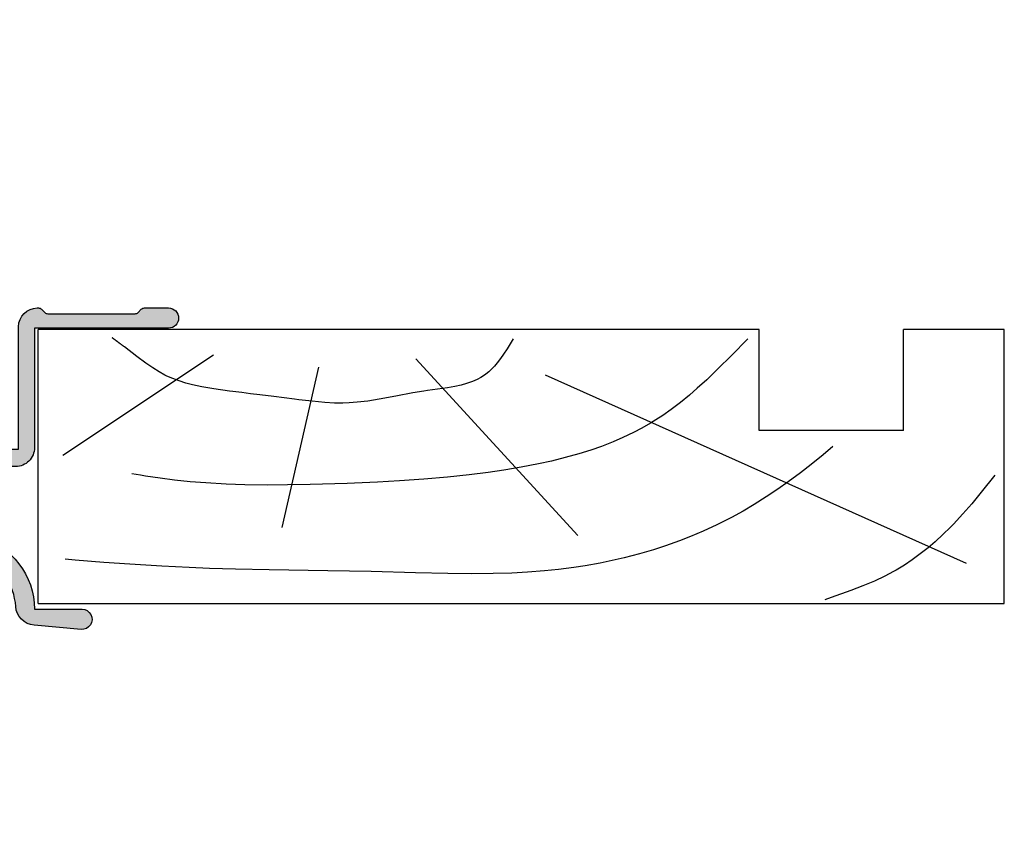
# Model space of a CAD drawing. Units: millimetres. Extents: x 4 to 389, y 53 to 496.
# Drawn here: x 303 to 372, y 331 to 388 of the extents above; entities that cross this region are included whole.
import ezdxf

# ---------------------------------------------------------------- set-up
doc = ezdxf.new("R2010")
doc.units = ezdxf.units.MM
doc.layers.add('APL Hatch', color=253, linetype='Continuous')
doc.layers.add('APL Joinery', color=2, linetype='Continuous')

# ---------------------------------------------------------------- blocks, each defined once
blk = doc.blocks.new('Timber Liner')
at = {"layer": 'APL Joinery', "color": 3, "linetype": 'Continuous'}
for p, q in [((0.25, -0.25), (67.25000000000011, -0.2500000000000284)), ((0.25, -0.25), (0.2500000000001137, -19.25000000000003)), ((67.25000000000011, -0.2500000000000284), (67.25000000000011, -19.25000000000003)), ((60.25000000000011, -12.25000000000006), (50.25000000000006, -12.25000000000003)), ((50.25000000000006, -12.25000000000003), (50.25000000000011, -19.25000000000003)), ((60.25000000000011, -12.25000000000006), (60.25000000000011, -19.25000000000006)), ((67.25000000000011, -19.25000000000003), (60.25000000000011, -19.25000000000006))]:
    blk.add_line(p, q, dxfattribs=at)
at = {"layer": 'APL Joinery', "color": 8, "linetype": 'Continuous'}
for p, q in [((64.6169905750229, -3.020640995060006), (35.42322657048229, -16.10121309834366)), ((37.66890072467771, -4.968811308315054), (26.44052995370055, -17.21445327734651)), ((17.1771240676444, -5.525431397816448), (19.70350749111429, -16.65783318784511)), ((1.955456250879308, -10.54378340491394), (12.40506648997916, -17.49276332209726))]:
    blk.add_line(p, q, dxfattribs=at)
at = {"layer": 'APL Joinery', "color": 3}
blk.add_line((50.25000000000011, -19.25000000000003), (0.2500000000001137, -19.25000000000003), dxfattribs=at)
at = {"layer": 'APL Joinery', "color": 8, "linetype": 'Continuous'}
for points in [[(66.58195545994386, -9.14346197957579), (66.58195545994386, -9.14346197957579), (65.64239020428425, -7.967647589116666), (64.98724671240336, -7.174535962910653), (64.37319090125033, -6.465680450648733), (63.71870283683444, -5.7565210166523), (63.49415349792514, -5.525431397816448), (63.49415349792514, -5.525431397816448), (63.01803688176648, -5.056844278622634), (62.44898172291192, -4.534008363484418), (61.96615231629244, -4.12119381361174), (61.42154119233646, -3.688503789157011), (60.85137083345404, -3.271955969519666), (60.31750143036913, -2.914903988831156), (59.75487478468568, -2.572363581076502), (59.56422372808316, -2.464020905558613), (59.56422372808316, -2.464020905558613), (58.95778498449539, -2.143826846944648), (58.24093947938758, -1.80576566840179), (57.43884660190167, -1.467542865358723), (56.60968349664091, -1.150155760440384), (55.24824439453499, -0.6710826366966387), (54.79216615041787, -0.5158505923035648)], [(55.36298834994273, -11.13883656141985), (54.69304479681585, -10.56815973022245), (53.86086674688181, -9.89229144207087), (53.12698638783684, -9.322575028716642), (52.26393823492816, -8.684693589844585), (51.54204285109881, -8.178121732251014), (50.73762216853652, -7.642853450782184), (49.90511559460305, -7.121500854687326), (49.13333732309729, -6.66788768007774), (48.32695129066951, -6.224482267812533), (48.05514368783156, -6.082051487317898), (48.05514368783156, -6.082051487317898), (47.3023749361729, -5.705777925076148), (46.35941632844185, -5.270274591901426), (45.49814847258165, -4.905169527254515), (44.71370102910379, -4.598210866854743), (43.76182702466099, -4.256772155150315), (42.9285638760964, -3.984495250954609), (41.95724882177598, -3.69704456970149), (40.88355458688699, -3.415215911993698), (40.05928631048891, -3.223499771871502), (39.21717361929899, -3.04905270535167), (38.18964522163049, -2.86475813011694), (37.3881914554033, -2.742330950309309), (37.38819145540327, -2.742330950309309), (36.34194330251705, -2.609703843186395), (35.37253995812839, -2.512232366009755), (34.17500450517571, -2.422150685227052), (33.09563294163053, -2.36645806039536), (31.79867917496298, -2.327137716220619), (30.29811778162602, -2.312860983769298), (28.65144253902074, -2.32683211479187), (26.41654045338754, -2.377584726343031), (23.35272799168183, -2.464020905558613), (23.35272799168183, -2.464020905558613), (20.3472361909615, -2.524860883294906), (16.27858548165813, -2.588889294337974), (13.93098904753981, -2.637183251783256), (12.12419426309339, -2.689215052243725), (10.72081087433253, -2.742330950309309), (10.72081087433253, -2.742330950309309), (8.814465731697226, -2.835644967638672), (6.6139296205655, -2.971289309553981), (4.804872265665722, -3.102042687632945), (2.820080161173223, -3.262054264921147), (2.124066550852774, -3.322532455598889)], [(49.45869003420376, -18.6060035011001), (49.45869003420376, -18.6060035011001), (48.33113478090826, -17.45392240062185), (47.39437558739746, -16.52235656325237), (46.61174855112802, -15.77629444453274), (45.95662075770224, -15.18146944553772), (45.4082999198551, -14.70783480850571), (44.79548184179646, -14.20725186375594), (44.15782795337429, -13.72082983622212), (43.56237421637627, -13.29979179815624), (43.09318394233867, -12.99119659153757), (42.72166757161744, -12.76149256133507), (42.72166757161744, -12.76149256133507), (42.10939976540698, -12.41053777925325), (41.53001440437151, -12.10712101184347), (40.79964299117603, -11.75966567928427), (40.12880629188606, -11.47097649114934), (39.30882984440063, -11.15285735840212), (38.58665892328679, -10.90065343728563), (37.74085398232646, -10.63455989228189), (36.80231594635518, -10.3717419607546), (35.83854197774443, -10.13270020871639), (34.95453544114599, -9.937238835143347), (33.73897095483574, -9.700082069077183), (33.73897095483571, -9.700082069077183), (32.53259490622929, -9.495388152914842), (31.44737654840156, -9.334747339830415), (30.14540262703727, -9.168775359329032), (28.64080769985654, -9.009435743299008), (26.99055715353146, -8.869151226228468), (25.31025987196239, -8.756871159778854), (23.77612693663121, -8.675507749089746), (22.19604420234455, -8.607145519641875), (21.66847237603528, -8.58684189007434), (21.66847237603528, -8.58684189007434), (19.10961497244762, -8.505731035530829), (17.52954797611815, -8.477426005305489), (16.16046255809925, -8.471979445182171), (14.58028626026277, -8.493155631802438), (13.28378278057755, -8.53669233535274), (11.86650784268886, -8.615772017232871), (10.78893139701779, -8.700796586938054), (9.696739562641596, -8.811433326295685), (8.704927273502449, -8.935250704926347), (7.689696889765742, -9.087045153829393), (7.35229964303943, -9.14346197957579), (7.35229964303943, -9.14346197957579), (6.743697879698232, -9.256145580012372)], [(33.17755241628686, -18.6060035011001), (33.17755241628686, -18.6060035011001), (32.76704333429936, -17.92710496006922), (32.52452390299189, -17.55042278943833), (32.31763979062595, -17.2521845792993), (32.08045276705855, -16.9411146336268), (31.89057597507826, -16.71745810942028), (31.68813972191941, -16.50417130090977), (31.49434605956577, -16.3238279668852), (31.2848970193053, -16.15403452683992), (31.21258753136584, -16.10121309834366), (31.21258753136584, -16.10121309834366), (30.95191783732298, -15.93302848983413), (30.69801093057956, -15.79689101962339), (30.3696423240217, -15.65214022814786), (29.95621307830396, -15.50800314842968), (29.58346759163425, -15.40519776639587), (29.13929443166282, -15.30708720926316), (28.63995141985586, -15.21879991092007), (27.95033293106823, -15.11870095698234), (27.23798454016506, -15.02209342165847), (27.00194849224943, -14.98797291934082), (27.00194849224943, -14.98797291934082), (26.22803029302523, -14.86121297279104), (25.0609745752522, -14.64257520775277), (23.89474276501522, -14.42480454054962), (23.10314297776205, -14.29844030939515), (22.38175256705071, -14.21132861426386), (21.82381134828134, -14.16857117114003), (21.38776310676084, -14.15304278508867), (21.38776310676084, -14.15304278508867), (20.79242966908572, -14.15882537752819), (20.13609754616195, -14.19529362864375), (19.2427437434952, -14.28085436281174), (18.32453972942443, -14.39254756149236), (18.01925187546772, -14.43135282983937), (18.01925187546772, -14.43135282983937), (16.59887186817258, -14.60729440863275), (15.63067798496201, -14.72504800882453), (14.96797854916133, -14.80614480348456), (14.36224477013167, -14.88140861924879), (13.73705297800359, -14.96087577008544), (13.52790356707686, -14.98797291934082), (13.52790356707686, -14.98797291934082), (12.42504814105331, -15.14178476489579), (11.58833002936751, -15.28662808553671), (10.95890039183587, -15.42348129217223), (10.48664830015099, -15.54780429958905), (10.01533640429159, -15.69530353230769), (9.595158677875588, -15.85087171528741), (9.17417537087556, -16.03431942686703), (9.036555258686008, -16.10121309834366), (9.036555258686008, -16.10121309834366), (8.638884000274288, -16.31530953971406), (8.192553301569546, -16.58982735541539), (7.716116708369668, -16.91662621890302), (7.084544912306455, -17.3878208645182), (6.229462565941731, -18.04938341159865), (6.229462565941731, -18.04938341159865), (6.194083903570686, -18.07639012589314), (6.16837895039987, -18.09596961028601), (6.149552282180082, -18.11028768952619), (6.131056256921511, -18.12433639913891), (6.112885235784688, -18.13812128700778), (6.099496956247435, -18.14826732004443), (6.086285263189325, -18.15827087130955), (6.073247888863762, -18.16813411762431), (6.060382592187466, -18.17785919592998), (6.047687158528447, -18.18744820424769), (6.035159399490226, -18.19690320260847), (6.022797152694977, -18.20622621395469), (6.010598281562693, -18.21541922501373), (5.998560675089607, -18.22448418714529), (5.986682247623605, -18.23342301716272), (5.974960938638901, -18.24223759812972), (5.96339471250883, -18.25092978013316), (5.951981558276998, -18.25950138103283), (5.940719489428488, -18.26795418718879), (5.929606543658679, -18.27628995416765), (5.921382345094798, -18.28245565618278), (5.913239853742482, -18.28855742671985), (5.90517827213398, -18.29459597009586), (5.897196810155663, -18.30057198167674), (5.889294684993445, -18.30648614802342), (5.881471121077936, -18.31233914703481), (5.873725350029815, -18.31813164808742), (5.866056610605028, -18.32386431217233), (5.858464148640337, -18.32953779202933), (5.850947216998236, -18.33515273227763), (5.843505075513008, -18.34070976954459), (5.836136990935643, -18.34620953259125), (5.828842236880007, -18.35165264243531), (5.82162009376799, -18.35703971247185), (5.814469848775616, -18.36237134859124), (5.807390795779156, -18.36764814929472), (5.800382235300617, -18.37287070580774), (5.793443474454648, -18.37803960219074), (5.786573826894482, -18.38315541544816), (5.77977261275862, -18.38821871563457), (5.773039158617507, -18.39323006595933), (5.764150590644931, -18.39984308593338), (5.755380131240713, -18.40636573761734), (5.746726228706052, -18.41279930757858), (5.738187351023896, -18.41914506206911), (5.729761985638561, -18.42540424742052), (5.72144863923495, -18.43157809042887), (5.71324583752039, -18.43766779872962), (5.705152125007089, -18.44367456116314), (5.69716606479642, -18.44959954813092), (5.689286238364389, -18.45544391194309), (5.681511245349043, -18.46120878715698), (5.67383970333924, -18.46689529090742), (5.666270247664556, -18.47250452322916), (5.658801531187578, -18.47803756737122), (5.651432224097334, -18.48349549010362), (5.644161013704377, -18.48887934201693), (5.636986604237791, -18.49419015781459), (5.629907716643743, -18.49942895659814), (5.622923088385733, -18.50459674214613), (5.616031473246721, -18.50969450318618), (5.609231641132737, -18.51472321366086), (5.602522377878586, -18.51968383298754), (5.595902485054978, -18.52457730631215), (5.589370779777767, -18.5294045647573), (5.582926094518655, -18.53416652566486), (5.576567276917956, -18.53886409283277), (5.570293189598942, -18.54349815674718), (5.564102709984354, -18.54806959480899), (5.557994730113933, -18.55257927155569), (5.551968156464795, -18.55702803887809), (5.54602190977306, -18.56141673623281), (5.540154924856893, -18.56574619084989), (5.534366150442111, -18.570017217936), (5.52865454898938, -18.57423062087358), (5.523019096522773, -18.57838719141549), (5.517458782460608, -18.58248770987589), (5.511972609447866, -18.58653294531703), (5.506559593190559, -18.59052365573214), (5.501218762291614, -18.59446058822473), (5.494192591620219, -18.59963901547664), (5.487291367592206, -18.60472444696134), (5.480512876794592, -18.60971857783576), (5.473854944576942, -18.61462307104873), (5.467315434395573, -18.61943955802013), (5.460892247168658, -18.62416963930244), (5.454583320640381, -18.62881488522501), (5.448386628754974, -18.63337683652216), (5.442300181040537, -18.63785700494543), (5.436322022001832, -18.64225687386008), (5.430450230523093, -18.64657789882725), (5.424682919279462, -18.65082150817122), (5.419018234158102, -18.65498910353347), (5.413454353688394, -18.6590820604124), (5.407989488480894, -18.66310172869086), (5.402621880675383, -18.66704943315054), (5.397349803397731, -18.67092647397422), (5.392171560225165, -18.67473412723652), (5.387085484660702, -18.67847364538264)]]:
    blk.add_lwpolyline(points, dxfattribs=at)
blk = doc.blocks.new('9100370')
at = {"layer": 'APL Joinery', "color": 8}
blk.add_lwpolyline([(3.060769999999991, 0.8999999999999988, -0.1316519999999947), (2.460769999999975, 1.06076899999999), (0.7535899999999742, 2.046410000000002, 0.1316519999999862), (0.5535899999999927, 2.100000000000035), (0.4000000000000341, 2.099999999999987, 0.4142139999999523), (-7.105427357601002e-15, 1.699999999999995), (5.551115123125783e-17, -1.699999999999996, 0.4142139999999438), (0.4000000000000412, -2.100000000000001), (0.5535899999999856, -2.100000000000001, 0.1316519999999861), (0.7535899999999529, -2.046409999999975), (2.460769999999968, -1.060769999999998, -0.1316520000000096), (3.060769999999998, -0.900000000000003), (3.933028999999976, -0.9000000000000127, 0.3057310000000139), (5.045649999999981, -0.149527999999973), (5.813044999999988, 1.749842999999991, -0.305730999999958), (6.18391900000001, 2.000000000000035), (9.816081730948952, 1.999999999999993, -0.3057306439183246), (10.18695512593631, 1.749842688296697), (10.95435099999997, -0.1495280000000106, 0.3057310000000022), (12.06697100000002, -0.9000000000000128), (12.93923100000001, -0.9000000000000057, -0.1316519999999959), (13.53923099999997, -1.060769999999998), (15.24641000000003, -2.046410000000013, 0.1316519999999861), (15.44640999999996, -2.100000000000001), (15.59999999999997, -2.100000000000001, 0.4142140000000105), (16, -1.699999999999996), (16, 1.700000000000005, 0.4142140000000191), (15.59999999999997, 2.099999999999987), (15.44640999999995, 2.099999999999994, 0.1316519999999861), (15.24641000000003, 2.046410000000002), (13.53923099999999, 1.060768999999995, -0.1316520000000112), (12.93923100000001, 0.8999999999999986), (12.76195000000001, 0.8999999999999915, -0.3057309999999791), (12.48379499999999, 1.087617999999985), (11.48899217130661, 3.549842576001049, 0.3057307266905265), (11.11811873094899, 3.800000000000004), (4.881881999999962, 3.800000000000004, 0.3057309999999901), (4.511009000000016, 3.549842999999978), (3.516204999999957, 1.087617999999985, -0.3057309999999864), (3.238049999999987, 0.9000000000000306)], format="xyb", close=True, dxfattribs=at)
blk.add_lwpolyline([(10.18695499999995, 1.749842999999991), (10.18695499999995, 1.749842999999991)], dxfattribs=at)
blk = doc.blocks.new('19105')
at = {"layer": 'APL Hatch'}
h = blk.add_hatch(color=256, dxfattribs=at)
h.dxf.hatch_style = 1
edge = h.paths.add_edge_path()
edge.add_arc((10.52093773645945, 0.8167816714738364), 0.7000000033959998, 182.5035134128979, 311.6629253867588)
edge.add_arc((11.9999999999844, -0.8454457003748154), 1.5249999999987, -11.662925219287388, 131.6629252192488, ccw=False)
edge.add_arc((14.17906225972536, -1.29523750576003), 0.7000000000055911, 168.3370747801938, 202.0735096594297)
edge.add_arc((13.25235978297869, -1.671033354067782), 0.3000000000012925, -33.393894120303514, 22.0735096599866, ccw=False)
edge.add_arc((11.99999999998499, -0.8454457003829372), 1.799999999993584, 267.63906382178624, 326.6061058804371, ccw=False)
edge.add_arc((11.29999999998362, -2.957464876430475), 0.700000000004812, 26.61059604567295, 71.6629252195207)
edge.add_arc((12.0000000000008, -0.8454457003795159), 1.525000000002158, 228.337074780408, 251.6629252184878, ccw=False)
edge.add_arc((10.5209377402547, -2.507673071054546), 0.7000000000037836, 48.33707478120264, 182.164727211722)
edge.add_arc((9.52165138065765, -2.545445700384852), 0.2999999999978458, -89.99999999973778, 2.1647272121132914, ccw=False)
edge.add_line((9.521651380659023, -2.845445700382697), (9.499999999985448, -2.845445700382697))
edge.add_arc((9.499999999985448, -3.845445700382697), 1, 90, 180)
edge.add_line((8.499999999985448, -3.845445700382697), (8.499999999985448, -4.045445700379787))
edge.add_arc((8.799999999995634, -4.045445700387063), 0.3000000000101863, 179.9999999986104, 269.9999999986104)
edge.add_line((8.799999999988358, -4.345445700397249), (15.90000000000146, -4.345445700375421))
edge.add_line((15.90000000000146, -4.345445700375421), (15.90000000000146, -12.8454457003827))
edge.add_arc((17.20000000000255, -12.84544570038088), 1.300000000001091, 180.0000000000801, 269.9999999997595)
edge.add_line((17.19999999999709, -14.14544570038197), (17.27572834248713, -14.14544570038197))
edge.add_arc((17.27572834248958, -13.84544570037805), 0.3000000000039229, 269.9999999995325, 314.9999999990414)
edge.add_line((17.48786037684476, -14.05757773474033), (17.71212444556295, -13.83331366602579))
edge.add_arc((17.92425647991814, -14.04544570038808), 0.3000000000039234, 90.00000000092211, 134.9999999990414, ccw=False)
edge.add_line((17.92425647991331, -13.74544570038415), (23.97572834249149, -13.74544570038415))
edge.add_arc((23.97572834248666, -14.04544570038808), 0.3000000000039229, 45.00000000095861, 89.99999999907789, ccw=False)
edge.add_line((24.18786037684185, -13.83331366602579), (24.41212444556004, -14.0575777347367))
edge.add_arc((24.62425647991448, -13.84544570038864), 0.2999999999933247, 224.9999999991378, 269.9999999992217)
edge.add_line((24.6242564799104, -14.14544570038197), (26.29999241120095, -14.14544570038197))
edge.add_arc((26.29999241120095, -13.44544570038124), 0.7000000000007276, 270, 450)
edge.add_line((26.29999241120095, -12.74544570038051), (17, -12.74544570038415))
edge.add_line((17, -12.74544570038415), (17, -4.445445700373966))
edge.add_arc((15.69999999999891, -4.445445700375785), 1.300000000001091, 8.016955061700694e-11, 90.00000000040087)
edge.add_line((15.69999999998981, -3.145445700374694), (14.74954540655744, -3.145445700378332))
edge.add_arc((14.74954540869665, -2.845445704581087), 0.2999999957972452, 143.9681204160599, 269.999999591441, ccw=False)
edge.add_arc((12.0000000996182, -0.8454455460076264), 3.100000010227641, 323.9681174338477, 330.3481502384871)
edge.add_arc((13.82499999998259, -1.884375479461406), 0.9999999999999502, 330.3481536293864, 360.0000000001976)
edge.add_line((14.82499999998254, -1.884375479457958), (14.82499999998254, -0.8454457003754214))
edge.add_arc((11.99999999998514, -0.8454457003749372), 2.824999999997402, 359.9999999999902, 425.4395171080761)
edge.add_arc((11.71110159122379, 6.818000408253974), 5.300000000007568, 286.0252134434228, 359.3140979093847)
edge.add_line((17.01072182208736, 6.754554299612209), (20.30000000000291, 6.754554299604933))
edge.add_arc((20.29999999996646, 7.454554299607242), 0.7000000000023086, 270.0000000029835, 454.9999999972163)
edge.add_line((20.23899098007678, 8.151890588276729), (16.97798196015356, 7.866589267381642))
edge.add_arc((17.10000000000684, 6.471916690047834), 1.400000000005915, 95.00000000024859, 176.3254192271486)
edge.add_arc((11.71110159123703, 6.818000408248529), 3.999999999998292, 293.11586514750934, 356.3254192271044, ccw=False)
edge.add_arc((7.000000000013888, 17.85455429955967), 15.99999999994164, 269.9999999999502, 293.1158651476351, ccw=False)
edge.add_line((7, 1.85455429961803), (4, 1.854554299614392))
edge.add_arc((4, 2.854554299614392), 1, 180, 270, ccw=False)
edge.add_line((3, 2.854554299614392), (3, 22.55455429961512))
edge.add_arc((2.69999999999709, 22.55455429960784), 0.3000000000029104, 1.389605544015806e-09, 90)
edge.add_line((2.69999999999709, 22.85455429961075), (-0.5, 22.85455429961439))
edge.add_arc((-0.5, 22.35455429961439), 0.5, 90, 180)
edge.add_line((-1, 22.35455429961439), (-1, 20.80455429961512))
edge.add_arc((-0.5, 20.80455429961512), 0.5, 180, 360)
edge.add_line((0, 20.80455429961512), (0, 21.55455429961512))
edge.add_line((0, 21.55455429961512), (1.5, 21.55455429961512))
edge.add_line((1.5, 21.55455429961512), (1.5, 16.05455429961512))
edge.add_line((1.5, 16.05455429961512), (0, 16.05455429961512))
edge.add_line((0, 16.05455429961512), (0, 16.80455429961512))
edge.add_arc((-0.5, 16.80455429961512), 0.5, 0, 180)
edge.add_line((-1, 16.80455429961512), (-1, 15.55455429961512))
edge.add_arc((-0.5, 15.55455429961512), 0.5, 180, 270)
edge.add_line((-0.5, 15.05455429961512), (1.69999999999709, 15.05455429961512))
edge.add_line((1.69999999999709, 15.05455429961512), (1.69999999999709, 3.654554299580923))
edge.add_line((1.69999999999709, 3.654554299580923), (-1.210087317675061, 3.654554299580923))
edge.add_arc((-1.21008731767602, 3.954554299580993), 0.30000000000007, 190.5210768220319, 270.00000000018315, ccw=False)
edge.add_arc((-1.800000000025973, 3.844995971628667), 0.3000000000174518, 10.52107682239142, 69.9999999987543)
edge.add_line((-1.697393957016175, 4.126903757878608), (-3.097393957024906, 4.636462085829407))
edge.add_arc((-3.20000000001118, 4.354554299589281), 0.3000000000001836, 70.00000000233509, 184.9999999997944)
edge.add_line((-3.498858409438981, 4.32840757676604), (-3.290240567584988, 1.943894733158231))
edge.add_arc((-2.991382158171326, 1.970041455982877), 0.2999999999862212, 185.0000000002971, 225.000000002576)
edge.add_line((-3.20351419250801, 1.757909421627119), (-2.876776695295121, 1.43117192441423))
edge.add_arc((-2.699999999998793, 1.607948619711805), 0.2500000000004451, 225.0000000002021, 344.9999999999252)
edge.add_line((-2.45851854342618, 1.543243858435744), (-2.428632694354746, 1.654779365599097))
edge.add_arc((-2.187151237782018, 1.5900746043244), 0.2500000000002041, 104.99999999976609, 165.0000000002339, ccw=False)
edge.add_line((-2.251855999056716, 1.831556060897128), (-0.3381499642855488, 2.344332047468924))
edge.add_arc((-0.2605042507613098, 2.054554299615463), 0.2999999999661874, 90.00000000049761, 105.0000000004417, ccw=False)
edge.add_line((-0.2605042507639155, 2.35455429958165), (-0.1000000000349246, 2.35455429959984))
edge.add_arc((-0.0999999999987865, 2.054554299601202), 0.2999999999986382, -48.18968509535091, 90.00000000690193, ccw=False)
edge.add_arc((0.2999999999436798, 1.607340704127173), 0.2999999999436797, 131.8103148820193, 179.9999999773302)
edge.add_line((0, 1.607340704245871), (0, -1.607340704245871))
edge.add_arc((0.3000000000027332, -1.60734070424083), 0.3000000000027332, 180.0000000009628, 194.4775121869331)
edge.add_line((0.009526249035843648, -1.682340704246599), (0.1936491673113778, -2.395445700385608))
edge.add_arc((2.725597525454759e-14, -2.445445700384849), 0.2000000000007589, -90.00000000000779, 14.477512185649289, ccw=False)
edge.add_line((0, -2.645445700385608), (-0.5156738030709676, -2.645445700385608))
edge.add_arc((-0.5156738030705461, -2.345445700390092), 0.2999999999955159, 238.60000000052298, 269.9999999999195, ccw=False)
edge.add_line((-0.6719766926180455, -2.601510939570289), (-1.930971907866478, -1.833016978031083))
edge.add_arc((-2.164644920267875, -1.744152343473353), 0.2499999999996443, 339.1784502598338, 418.6000000002483)
edge.add_line((-2.034392512308841, -1.53076464415426), (-2.119747592041676, -1.478663680973114))
edge.add_arc((-2.250000000004322, -1.692051380285355), 0.2499999999956782, 58.59999999872377, 180.0000000012134)
edge.add_line((-2.5, -1.69205138029065), (-2.5, -5.798840020641364))
edge.add_arc((-2.250000000004322, -5.798840020646659), 0.2499999999956781, 179.9999999987866, 301.4000000012762)
edge.add_line((-2.119747592041676, -6.012227719958901), (-2.034392512308841, -5.960126756774116))
edge.add_arc((-2.164644920267093, -5.74673905745636), 0.2499999999980957, 301.3999999997583, 380.821549739737)
edge.add_line((-1.930971907866478, -5.657874422900932), (-0.6719766926180455, -4.889380461361725))
edge.add_arc((-0.5156738030714939, -5.14544570053855), 0.2999999999921439, 89.9999999998995, 121.39999999965809, ccw=False)
edge.add_line((-0.5156738030709676, -4.845445700546406), (0, -4.845445700546406))
edge.add_arc((2.725597525454759e-14, -5.045445700547165), 0.2000000000007587, -14.477512185649289, 90.00000000000779, ccw=False)
edge.add_line((0.1936491673113778, -5.095445700546406), (0.009526249035843648, -5.808550696685415))
edge.add_arc((0.2999999999884082, -5.883550696689365), 0.2999999999884083, 165.5224878127194, 179.9999999986898)
edge.add_line((0, -5.883550696682505), (0, -9.098232105177885))
edge.add_arc((0.2999999999450365, -9.09823210505858), 0.2999999999450365, 180.0000000227857, 228.1896851178648)
edge.add_arc((-0.09999999999878634, -9.545445700533216), 0.2999999999986385, -90.00000000690193, 48.18968509535091, ccw=False)
edge.add_line((-0.1000000000349246, -9.845445700531855), (-0.2605042507639155, -9.845445700513665))
edge.add_arc((-0.2605042507636639, -9.545445700565358), 0.299999999948307, 254.9999999991087, 269.99999999995197, ccw=False)
edge.add_line((-0.3381499642855488, -9.835223448400939), (-2.251855999056716, -9.322447461829142))
edge.add_arc((-2.187151237782018, -9.080966005256414), 0.2500000000002041, 194.9999999997661, 255.0000000002339, ccw=False)
edge.add_line((-2.428632694354746, -9.145670766531111), (-2.45851854342618, -9.03413525936412))
edge.add_arc((-2.699999999998793, -9.09884002064018), 0.2500000000004448, 15.00000000007463, 134.999999999798)
edge.add_line((-2.876776695295121, -8.922063325342606), (-3.20351419250801, -9.248800822559133))
edge.add_arc((-2.991382158171326, -9.46093285691489), 0.2999999999862206, 134.9999999974241, 174.9999999997031)
edge.add_line((-3.290240567584988, -9.434786134090245), (-3.498858409438981, -11.81929897769805))
edge.add_arc((-3.20000000001118, -11.84544570052129), 0.3000000000001842, 175.0000000002058, 289.9999999976648)
edge.add_line((-3.097393957024906, -12.12735348676142), (-1.697393957016175, -11.61779515880335))
edge.add_arc((-1.800000000019075, -11.33588737255749), 0.3000000000112506, 290.0000000002747, 349.4789231767694)
edge.add_arc((-1.21008731767602, -11.44544570051301), 0.3000000000000699, 89.99999999981691, 169.4789231779681, ccw=False)
edge.add_line((-1.210087317675061, -11.14544570051294), (1.399999999994179, -11.14544570051294))
edge.add_arc((1.399999999995998, -10.84544570051185), 0.3000000000010914, 269.9999999996526, 359.9999999996526)
edge.add_line((1.69999999999709, -10.84544570051366), (1.69999999999709, 1.193229529904784))
edge.add_arc((1.999999999081831, 1.193229529572214), 0.2999999990847417, 39.715137119839824, 179.9999999364838, ccw=False)
edge.add_arc((4.000000000004454, 2.854554299619355), 2.300000000004235, 219.7151371831422, 269.999999999889)
edge.add_line((4, 0.5545542996151198), (7.000000000000007, 0.5545542996187578))
edge.add_arc((7.00000000001968, 17.85455429955232), 17.29999999993356, 269.9999999999349, 279.3867962913768)
at = {"layer": 'APL Joinery', "ltscale": 0.2}
blk.add_lwpolyline([(9.821605851611821, 0.7862052166456124, 0.6319259104596562), (10.9862606983661, 0.2938337334562673, -0.7220578379662246), (13.49351458250021, -1.153729971476423, 0.1482754966950523), (13.53037052600121, -1.558294599573856, -0.2468610750486339), (13.50283173957723, -1.836150884810196, -0.2631242601410314), (11.92584999036626, -2.643917767458333, 0.1991497413579512), (11.52022471908276, -2.293009405308112, -0.1021311186902439), (10.98626069837337, -1.98472513420711, 0.6608046417545207), (9.82143728853407, -2.534113911584427, -0.4253233383025322), (9.521651380659023, -2.845445700382697), (9.499999999985448, -2.845445700382697, 0.414213562373095), (8.499999999985448, -3.845445700382697), (8.499999999985448, -4.045445700379787, 0.4142135623730949), (8.799999999988358, -4.345445700397249), (15.90000000000146, -4.345445700375421), (15.90000000000146, -12.8454457003827, 0.414213562371456), (17.19999999999709, -14.14544570038197), (17.27572834248713, -14.14544570038197, 0.1989123673774303), (17.48786037684476, -14.05757773474033), (17.71212444556295, -13.83331366602579, -0.198912367371127), (17.92425647991331, -13.74544570038415), (23.97572834249149, -13.74544570038415, -0.198912367371127), (24.18786037684185, -13.83331366602579), (24.41212444556004, -14.0575777347367, 0.198912367380039), (24.6242564799104, -14.14544570038197), (26.29999241120095, -14.14544570038197, 0.9999999999999999), (26.29999241120095, -12.74544570038051), (17, -12.74544570038415), (17, -4.445445700373966, 0.4142135623747344), (15.69999999998981, -3.145445700374694), (14.74954540655744, -3.145445700378332, -0.6129921387740076), (14.50693846511422, -2.668975116652291, 0.02784533810729467), (14.69404761057376, -2.379103940867935, 0.1301073688963824), (14.82499999998254, -1.884375479457958), (14.82499999998254, -0.8454457003754214, 0.2935552672564057), (13.1742213912803, 1.723956783513131, 0.3311486858842376), (17.01072182208736, 6.754554299612209), (20.30000000000291, 6.754554299604933, 1.044613628019208), (20.23899098007678, 8.151890588276729), (16.97798196015356, 7.866589267381642, 0.3705334847951623), (15.70287819032092, 6.561642098469748, -0.2830165033318808), (13.28146878830739, 3.139149111124423, -0.1012054143618338), (7, 1.85455429961803), (4, 1.854554299614392, -0.414213562373095), (3, 2.854554299614392), (3, 22.55455429961512, 0.4142135623659914), (2.69999999999709, 22.85455429961075), (-0.5, 22.85455429961439, 0.414213562373095), (-1, 22.35455429961439), (-1, 20.80455429961512, 0.9999999999999999), (0, 20.80455429961512), (0, 21.55455429961512), (1.5, 21.55455429961512), (1.5, 16.05455429961512), (0, 16.05455429961512), (0, 16.80455429961512, 0.9999999999999999), (-1, 16.80455429961512), (-1, 15.55455429961512, 0.414213562373095), (-0.5, 15.05455429961512), (1.69999999999709, 15.05455429961512), (1.69999999999709, 3.654554299580923), (-1.210087317675061, 3.654554299580923, -0.3613975351186723), (-1.505043658842624, 3.899775135607342, 0.2655138063123748), (-1.697393957016175, 4.126903757878608), (-3.097393957024906, 4.636462085829407, 0.5486187866122445), (-3.498858409438981, 4.32840757676604), (-3.290240567584988, 1.943894733158231, 0.1763269807187179), (-3.20351419250801, 1.757909421627119), (-2.876776695295121, 1.43117192441423, 0.5773502691880146), (-2.45851854342618, 1.543243858435744), (-2.428632694354746, 1.654779365599097, -0.2679491924333101), (-2.251855999056716, 1.831556060897128), (-0.3381499642855488, 2.344332047468924, -0.0655434628149932), (-0.2605042507639155, 2.35455429958165), (-0.1000000000349246, 2.35455429959984, -0.6885002580565028), (0.1000000000349246, 1.830947501883202, 0.2134217652427381), (0, 1.607340704245871), (0, -1.607340704245871, 0.0632542239300937), (0.009526249035843648, -1.682340704246599), (0.1936491673113778, -2.395445700385608, -0.4903143948243915), (0, -2.645445700385608), (-0.5156738030709676, -2.645445700385608, -0.1378721067448754), (-0.6719766926180455, -2.601510939570289), (-1.930971907866478, -1.833016978031083, 0.3611145255683244), (-2.034392512308841, -1.53076464415426), (-2.119747592041676, -1.478663680973114, 0.5855240683343993), (-2.5, -1.69205138029065), (-2.5, -5.798840020641364, 0.585524068334399), (-2.119747592041676, -6.012227719958901), (-2.034392512308841, -5.960126756774116, 0.3611145255661746), (-1.930971907866478, -5.657874422900932), (-0.6719766926180455, -4.889380461361725, -0.1378721067464851), (-0.5156738030709676, -4.845445700546406), (0, -4.845445700546406, -0.4903143948243915), (0.1936491673113778, -5.095445700546406), (0.009526249035843648, -5.808550696685415, 0.06325422393009458), (0, -5.883550696682505), (0, -9.098232105177885, 0.2134217652416808), (0.1000000000349246, -9.321838902815216, -0.6885002580565032), (-0.1000000000349246, -9.845445700531855), (-0.2605042507639155, -9.845445700513665, -0.06554346281893346), (-0.3381499642855488, -9.835223448400939), (-2.251855999056716, -9.322447461829142, -0.2679491924333101), (-2.428632694354746, -9.145670766531111), (-2.45851854342618, -9.03413525936412, 0.577350269188015), (-2.876776695295121, -8.922063325342606), (-3.20351419250801, -9.248800822559133, 0.1763269807187179), (-3.290240567584988, -9.434786134090245), (-3.498858409438981, -11.81929897769805, 0.5486187866122433), (-3.097393957024906, -12.12735348676142), (-1.697393957016175, -11.61779515880335, 0.2655138063129903), (-1.505043658842624, -11.39066653653936, -0.3613975351186723), (-1.210087317675061, -11.14544570051294), (1.399999999994179, -11.14544570051294, 0.414213562373095), (1.69999999999709, -10.84544570051366), (1.69999999999709, 1.193229529904784, -0.7020615072008152), (2.230769229521684, 1.384920848449838, 0.2229990603495702), (4, 0.5545542996151198), (7.000000000000007, 0.5545542996187578, 0.04098054326170336)], format="xyb", close=True, dxfattribs=at)
blk = doc.blocks.new('19106')
at = {"layer": 'APL Hatch'}
h = blk.add_hatch(color=256, dxfattribs=at)
h.dxf.hatch_style = 1
edge = h.paths.add_edge_path()
edge.add_line((27.50000000000765, -9.653394320276824), (27.50000000000765, -5.54660567985335))
edge.add_arc((27.25000000000402, -5.546605679854149), 0.2500000000036309, 1.829963941500272e-10, 121.3999999999819)
edge.add_line((27.11974759204205, -5.333217980532176), (27.03439251232013, -5.385318943720598))
edge.add_arc((27.16464492027838, -5.598706643038353), 0.2499999999980933, 121.3999999997579, 200.8215497397374)
edge.add_line((26.93097190787777, -5.687571277593783), (25.6719766926257, -6.45606523913299))
edge.add_arc((25.5156738030782, -6.199999999952793), 0.2999999999955161, 270.0000000000807, 301.3999999994773, ccw=False)
edge.add_line((25.51567380307862, -6.499999999948308), (25.00000000000765, -6.499999999948308))
edge.add_arc((25.00000000000763, -6.299999999947548), 0.2000000000007605, 165.5224878143513, 270.0000000000071, ccw=False)
edge.add_line((24.80635083269627, -6.249999999948308), (24.99047375097181, -5.536895003809299))
edge.add_arc((24.70000000001924, -5.461895003805349), 0.2999999999884118, 345.5224878127195, 359.9999999986898)
edge.add_line((25.00000000000765, -5.461895003812209), (25.00000000001129, -2.247213595316829))
edge.add_arc((24.70000000006022, -2.247213595441701), 0.2999999999510656, 2.384873196821008e-08, 48.18968511921421)
edge.add_arc((25.10000000000528, -1.799999999960892), 0.299999999998032, 89.99999999357169, 228.1896850946119, ccw=False)
edge.add_line((25.10000000003894, -1.49999999996286), (25.26050425077157, -1.49999999998105))
edge.add_arc((25.2605042507689, -1.799999999947708), 0.299999999966658, 74.99999999956998, 89.99999999949051, ccw=False)
edge.add_line((25.3381499642932, -1.510222252093776), (27.25185599906437, -2.022998238665572))
edge.add_arc((27.18715123778785, -2.264479695240119), 0.2500000000024319, 15.00000000006088, 74.99999999993912, ccw=False)
edge.add_line((27.4286326943624, -2.199774933963603), (27.45851854343019, -2.311310441130594))
edge.add_arc((27.70000000000449, -2.246605679854008), 0.2500000000022029, 195.0000000000915, 315.0000000000302)
edge.add_line((27.87677669530277, -2.423382375152109), (28.2035141925193, -2.096644877935582))
edge.add_arc((27.9913821581616, -1.884512843581716), 0.2999999999997419, 315.0000000005174, 355.0000000002917)
edge.add_line((28.290240567589, -1.910659566404469), (28.49885840944663, 0.4738532772033395))
edge.add_arc((28.20000000001883, 0.5000000000265797), 0.3000000000001842, 355.0000000002058, 469.9999999976648)
edge.add_line((28.09739395703256, 0.7819077862667072), (26.69739395702383, 0.2723494583086321))
edge.add_arc((26.8000000000132, -0.009558327925761695), 0.2999999999958545, 109.9999999985947, 169.4789231784493)
edge.add_arc((26.21008731766489, 0.1000000000008287), 0.3000000000153483, 270.00000000375155, 349.47892318190236, ccw=False)
edge.add_line((26.21008731768453, -0.2000000000145192), (18.42426406871201, -0.2000000000145192))
edge.add_arc((18.42426406869966, -0.5000000000120908), 0.2999999999975715, 89.99999999764012, 134.9999999975784)
edge.add_line((18.21213203435438, -0.2878679656488785), (17.58786796564201, -0.9121320343612425))
edge.add_arc((17.79999999999828, -1.12426406871394), 0.2999999999979082, 135.0000000004829, 180.0000000002486)
edge.add_line((17.50000000000038, -1.124264068715242), (17.50000000000401, -1.700000000007243))
edge.add_arc((17.8000000000031, -1.700000000007427), 0.2999999999990877, 179.9999999999649, 269.9999999993404)
edge.add_line((17.79999999999965, -2.000000000006516), (19.50000000000401, -2.000000000006516))
edge.add_line((19.50000000000401, -2.000000000006516), (19.50000000000401, -5.00000000001743))
edge.add_line((19.50000000000401, -5.00000000001743), (8.42380440014896, -5.000000000006516))
edge.add_arc((8.423804400129356, -6.000000000008401), 1.000000000001886, 89.99999999887677, 109.9999999989768)
edge.add_line((8.081784256819823, -5.060307379214613), (5.500000000000377, -5.99999999999924))
edge.add_line((5.500000000000377, -5.99999999999924), (1.500000000000377, -5.99999999999924))
edge.add_line((1.500000000000377, -5.99999999999924), (1.500000000000377, -2.00000000001743))
edge.add_line((1.500000000000377, -2.00000000001743), (3.200000000001104, -2.000000000021068))
edge.add_arc((3.199999999997466, -1.700000000018157), 0.3000000000029104, 270.0000000006948, 360)
edge.add_line((3.500000000000377, -1.700000000018157), (3.500000000000377, -1.124264068729794))
edge.add_arc((3.199999999997738, -1.124264068730451), 0.3000000000026382, 1.255258914273229e-10, 45.00000000012552)
edge.add_line((3.412132034355103, -0.9121320343721564), (2.587867965642012, -0.08786796566270283))
edge.add_arc((2.375735931286822, -0.3000000000125708), 0.2999999999951413, 44.99999999928136, 89.99999999977271)
edge.add_line((2.375735931288013, -1.742961330819526e-11), (0.299999999999649, -2.877698079828406e-12))
edge.add_arc((0.3000000000178389, -0.30000000002034), 0.3000000000174623, 90.00000000347401, 179.9999999993052)
edge.add_line((3.765876499528531e-13, -0.300000000016702), (3.765876499528531e-13, -37.00000000000652))
edge.add_arc((1.000000000000377, -37.00000000000652), 1, 180, 270)
edge.add_line((1.000000000000377, -38.00000000000652), (9.700000000001104, -38.00000000000652))
edge.add_arc((9.699999999998148, -37.70000000000429), 0.3000000000022283, 270.0000000005645, 360.0000000001303)
edge.add_line((10.00000000000038, -37.70000000000361), (10.00000000000038, -36.80000000000943))
edge.add_arc((9.699999999998603, -36.80000000000829), 0.3000000000017735, 359.9999999997829, 449.9999999995224)
edge.add_line((9.700000000001104, -36.50000000000652), (9.357555773735307, -36.50000000001015))
edge.add_arc((9.357555773731129, -36.20000000001001), 0.3000000000001393, 149.2509927356459, 270.00000000079797, ccw=False)
edge.add_arc((6.500000000000627, -34.50000000000249), 3.025000000000782, 329.2509927356049, 394.2646028938587)
edge.add_line((8.999999999996739, -32.79687786697028), (8.999999999996739, -15.29999999999124))
edge.add_arc((9.299999999996011, -15.29999999999124), 0.2999999999992724, 90, 180, ccw=False)
edge.add_line((9.299999999996011, -14.99999999999196), (23.84999999999892, -14.99999999999196))
edge.add_line((23.84999999999892, -14.99999999999196), (23.85000000000074, -17.49999999998833))
edge.add_arc((24.35000000000438, -17.49999999998816), 0.500000000003638, 180.0000000000192, 359.9999999999808)
edge.add_line((24.85000000000802, -17.49999999998833), (24.85000000000802, -15.29999999999124))
edge.add_arc((25.15000000000729, -15.29999999999124), 0.2999999999992724, 90, 180, ccw=False)
edge.add_line((25.15000000000729, -14.99999999999196), (26.21008731765361, -14.99999999999196))
edge.add_arc((26.21008731765469, -15.29999999999152), 0.2999999999995531, 10.521076806402789, 90.0000000002056, ccw=False)
edge.add_arc((26.80000000001503, -15.19044167220691), 0.2999999999975557, 190.5210768061659, 250.0000000011518)
edge.add_line((26.69739395702383, -15.47234945844244), (28.09739395703256, -15.98190778640052))
edge.add_arc((28.20000000001883, -15.70000000016039), 0.3000000000001859, 250.0000000023353, 364.9999999997939)
edge.add_line((28.49885840944663, -15.67385327733715), (28.290240567589, -13.28934043372934))
edge.add_arc((27.9913821581616, -13.3154871565521), 0.2999999999997419, 4.999999999708301, 44.99999999948255)
edge.add_line((28.2035141925193, -13.10335512219823), (27.87677669530277, -12.7766176249817))
edge.add_arc((27.70000000000553, -12.95339432027588), 0.2499999999986857, 44.99999999950371, 165.0000000006236)
edge.add_line((27.45851854343383, -12.88868955900322), (27.4286326943624, -13.00022506617021))
edge.add_arc((27.18715123779034, -12.93552030489121), 0.2500000000006764, 284.99999999957953, 344.9999999992416, ccw=False)
edge.add_line((27.25185599906437, -13.1770017614646), (25.3381499642932, -13.68977774804004))
edge.add_arc((25.2605042507689, -13.40000000018611), 0.2999999999666569, 270.00000000050954, 285.0000000004301, ccw=False)
edge.add_line((25.26050425077157, -13.70000000015276), (25.10000000003894, -13.70000000016731))
edge.add_arc((25.10000000000598, -13.40000000016746), 0.2999999999998515, 131.8103149052557, 270.00000000629524, ccw=False)
edge.add_arc((24.70000000006686, -12.95278640469268), 0.2999999999407912, 311.8103148808405, 359.9999999762607)
edge.add_line((25.00000000000765, -12.95278640481698), (25.00000000000765, -9.738104996321603))
edge.add_arc((24.70000000000492, -9.738104996326644), 0.3000000000027327, 9.628175131638652e-10, 14.47751218693308)
edge.add_line((24.99047375097181, -9.663104996320875), (24.80635083269627, -8.950000000181866))
edge.add_arc((25.00000000000763, -8.900000000182626), 0.200000000000761, 89.9999999999929, 194.4775121856489, ccw=False)
edge.add_line((25.00000000000765, -8.700000000181866), (25.51567380307862, -8.700000000181866))
edge.add_arc((25.5156738030782, -9.000000000177382), 0.2999999999955154, 58.6000000005227, 89.99999999991928, ccw=False)
edge.add_line((25.6719766926257, -8.743934760997185), (26.93097190787777, -9.51242872254003))
edge.add_arc((27.16464492027838, -9.601293357095459), 0.2499999999980962, 159.1784502602628, 238.6000000002414)
edge.add_line((27.03439251232013, -9.814681056413214), (27.11974759204205, -9.866782019601636))
edge.add_arc((27.25000000000436, -9.653394320280269), 0.2500000000032911, 238.5999999998799, 360.0000000007894)
edge = h.paths.add_edge_path(flags=16)
edge.add_line((7.499999999996739, -32.81706741485974), (7.499999999996739, -15.29999999999124))
edge.add_arc((9.299999999996011, -15.29999999999124), 1.799999999999272, 90, 180, ccw=False)
edge.add_line((9.299999999996011, -13.49999999999196), (12.60000000000073, -13.49999999999196))
edge.add_line((12.60000000000073, -13.49999999999196), (13.00000000000038, -13.89999999998978))
edge.add_line((13.00000000000038, -13.89999999998978), (13.40000000000001, -13.49999999999197))
edge.add_line((13.40000000000001, -13.49999999999197), (17.6424442262709, -13.49999999999196))
edge.add_arc((17.64244422627097, -13.19999999999155), 0.3000000000004093, 269.9999999999878, 390.7490072642632)
edge.add_arc((20.50000000000326, -11.49999999998995), 3.024999999999027, 139.2487670725128, 210.7490072642903, ccw=False)
edge.add_arc((18.77657161672725, -10.01493447695172), 0.7499999999994206, -40.75123292748998, 139.24876707251, ccw=False)
edge.add_arc((20.50000000000137, -11.4999999999895), 1.52499999999846, 139.2487670724821, 221.6629252192508)
edge.add_arc((18.83777262932841, -12.97906225972748), 0.7000000000005476, -3.389403954541308, 41.66292521915699, ccw=False)
edge.add_arc((20.5000000000022, -11.4999999999897), 1.799999999998993, 237.6390638217394, 302.3609361782606)
edge.add_arc((22.16222737067615, -12.97906225972754), 0.7000000000007113, 138.3370747808485, 183.3894039545357, ccw=False)
edge.add_arc((20.5000000000021, -11.49999999998949), 1.524999999999151, 318.337074780772, 400.7512329274952)
edge.add_arc((22.22342838327729, -10.01493447695074), 0.7500000000001749, 63.00725136082502, 220.7512329275394, ccw=False)
edge.add_arc((22.69999999999915, -9.079317304099446), 0.2999999999994075, 243.0072513604648, 359.9999999996564)
edge.add_line((22.99999999999856, -9.079317304101245), (23.00000000000013, -4.200000000001907))
edge.add_arc((22.00000000000207, -4.20000000000166), 0.9999999999980567, 359.9999999999858, 539.9999999999999)
edge.add_line((21.00000000000401, -4.200000000001658), (21.00000000000401, -5.000000001057892))
edge.add_arc((19.50000000059429, -5.000000000607706), 1.499999999409724, 269.9999999773057, 359.9999999828041, ccw=False)
edge.add_line((19.50000000000016, -6.50000000001743), (8.511967890436075, -6.50000000001743))
edge.add_line((8.511967890436075, -6.50000000001743), (5.930183633680294, -7.439692620783866))
edge.add_arc((5.588163490350738, -6.499999999997168), 1.000000000002072, 270.00000000002404, 290.00000000019384, ccw=False)
edge.add_line((5.588163490351157, -7.49999999999924), (1.500000000000377, -7.49999999999924))
edge.add_line((1.500000000000377, -7.49999999999924), (1.500000000000377, -24.50000000000651))
edge.add_line((1.500000000000377, -24.50000000000651), (3.299999999999649, -24.50000000000652))
edge.add_arc((3.299999999998967, -25.30000000001011), 0.8000000000035925, 4.8771653382573277e-11, 89.99999999995123, ccw=False)
edge.add_line((4.100000000002559, -25.30000000000943), (4.100000000002559, -26.20000000000361))
edge.add_arc((3.800000000004874, -26.19999999999428), 0.2999999999976852, 269.9999999990007, 359.99999999821887, ccw=False)
edge.add_line((3.799999999999642, -26.49999999999196), (3.500000000000377, -26.50000000000652))
edge.add_arc((3.500000000001062, -26.19999999999928), 0.300000000007234, 180.0000000008244, 269.9999999998691, ccw=False)
edge.add_line((3.199999999993828, -26.2000000000036), (3.200000000001104, -25.50000000000652))
edge.add_line((3.200000000001104, -25.50000000000652), (1.400000000000013, -25.50000000000652))
edge.add_line((1.400000000000013, -25.50000000000652), (1.400000000000013, -30.65358983848925))
edge.add_arc((1.199999999998876, -31.0000000000047), 0.4000000000020191, -59.99999999997891, 59.99999999997891, ccw=False)
edge.add_line((1.400000000000013, -31.34641016152015), (1.400000000000013, -36.50000000000652))
edge.add_line((1.400000000000013, -36.50000000000652), (3.642435206762833, -36.49999802319432))
edge.add_arc((3.642438541450738, -36.19999802376288), 0.2999999994499686, 269.9993631215224, 390.7489267423069)
edge.add_arc((6.500001591375135, -34.50001024473521), 3.025000005534347, 188.7990028634749, 210.7487458546548, ccw=False)
edge.add_arc((3.699999999995196, -34.50000000000286), 0.4999999999892206, 112.25904003133331, 247.7409599646988, ccw=False)
edge.add_arc((6.500000000006075, -34.49999999999746), 3.02500000000407, 139.2487670725891, 171.2008007662809, ccw=False)
edge.add_arc((4.776571616724517, -33.01493447696081), 0.7500000000012982, -40.75123292755001, 139.24876707245, ccw=False)
edge.add_arc((6.500000000003356, -34.50000000000405), 1.525000000003713, 139.2487670724717, 221.662925219258)
edge.add_arc((4.837772629323261, -35.97906225974712), 0.7000000000039981, -3.38940395470172, 41.662925219064505, ccw=False)
edge.add_arc((6.500000000000396, -34.50000000001891), 1.799999999992742, 237.6390638216126, 302.3609361783849)
edge.add_arc((8.162227370676995, -35.97906225974699), 0.7000000000035408, 138.3370747809162, 183.3894039547178, ccw=False)
edge.add_arc((6.500000000000021, -34.50000000000303), 1.525000000002436, 318.3370747806478, 400.751232927519)
edge.add_arc((8.223428383277051, -33.01493447696134), 0.7500000000001946, 164.7029878839284, 220.7512329275696, ccw=False)
at = {"layer": 'APL Joinery', "ltscale": 0.2}
for points in [[(27.50000000000765, -9.653394320276824), (27.50000000000765, -5.54660567985335, 0.5855240683186337), (27.11974759204205, -5.333217980532176), (27.03439251232013, -5.385318943720598, 0.3611145255661793), (26.93097190787777, -5.687571277593783), (25.6719766926257, -6.45606523913299, -0.1378721067448757), (25.51567380307862, -6.499999999948308), (25.00000000000765, -6.499999999948308, -0.4903143948243845), (24.80635083269627, -6.249999999948308), (24.99047375097181, -5.536895003809299, 0.0632542239300937), (25.00000000000765, -5.461895003812209), (25.00000000001129, -2.247213595316829, 0.2134217652429869), (24.89999999996909, -2.02360679767586, -0.6885002580487041), (25.10000000003894, -1.49999999996286), (25.26050425077157, -1.49999999998105, -0.0655434628148895), (25.3381499642932, -1.510222252093776), (27.25185599906437, -2.022998238665572, -0.2679491924305529), (27.4286326943624, -2.199774933963603), (27.45851854343019, -2.311310441130594, 0.5773502691892689), (27.87677669530277, -2.423382375152109), (28.2035141925193, -2.096644877935582, 0.1763269807074494), (28.290240567589, -1.910659566404469), (28.49885840944663, 0.4738532772033394, 0.5486187866122435), (28.09739395703256, 0.7819077862667072), (26.69739395702383, 0.2723494583086321, 0.2655138063286843), (26.50504365885028, 0.04522083604464194, -0.3613975351186706), (26.21008731768453, -0.2000000000145192), (18.42426406871201, -0.2000000000145192, 0.1989123673793778), (18.21213203435438, -0.2878679656488785), (17.58786796564201, -0.9121320343612425, 0.1989123673785954), (17.50000000000038, -1.124264068715242), (17.50000000000401, -1.700000000007243, 0.4142135623699022), (17.79999999999965, -2.000000000006516), (19.50000000000401, -2.000000000006516), (19.50000000000401, -5.00000000001743), (8.42380440014896, -5.000000000006516, 0.08748866352636389), (8.081784256819823, -5.060307379214613), (5.500000000000377, -5.99999999999924), (1.500000000000377, -5.99999999999924), (1.500000000000377, -2.00000000001743), (3.200000000001104, -2.000000000021068, 0.4142135623695433), (3.500000000000377, -1.700000000018157), (3.500000000000377, -1.124264068729794, 0.198912367379658), (3.412132034355103, -0.9121320343721564), (2.587867965642012, -0.08786796566270286, 0.1989123673818867), (2.375735931288013, -1.742961330819526e-11), (0.299999999999649, -2.877698079828406e-12, 0.4142135623517843), (3.765876499528531e-13, -0.300000000016702), (3.765876499528531e-13, -37.00000000000652, 0.414213562373095), (1.000000000000377, -38.00000000000652), (9.700000000001104, -38.00000000000652, 0.4142135623708753), (10.00000000000038, -37.70000000000361), (10.00000000000038, -36.80000000000943, 0.4142135623717631), (9.700000000001104, -36.50000000000652), (9.357555773735307, -36.50000000001015, -0.5817160700798071), (9.099731192642516, -36.04661654136286, 0.2915378514206346), (8.999999999996739, -32.79687786697028), (8.999999999996739, -15.29999999999124, -0.414213562373095), (9.299999999996011, -14.99999999999196), (23.84999999999892, -14.99999999999196), (23.85000000000074, -17.49999999998833, 0.9999999999996659), (24.85000000000802, -17.49999999998833), (24.85000000000802, -15.29999999999124, -0.414213562373095), (25.15000000000729, -14.99999999999196), (26.21008731765361, -14.99999999999196, -0.3613975351958845), (26.50504365883572, -15.24522083609842, 0.2655138063993614), (26.69739395702383, -15.47234945844244), (28.09739395703256, -15.98190778640052, 0.5486187866122408), (28.49885840944663, -15.67385327733715), (28.290240567589, -13.28934043372934, 0.1763269807074493), (28.2035141925193, -13.10335512219823), (27.87677669530277, -12.7766176249817, 0.5773502691961411), (27.45851854343383, -12.88868955900322), (27.4286326943624, -13.00022506617021, -0.2679491924295424), (27.25185599906437, -13.1770017614646), (25.3381499642932, -13.68977774804004, -0.06554346281488983), (25.26050425077157, -13.70000000015276), (25.10000000003894, -13.70000000016731, -0.6885002580487001), (24.89999999996909, -13.17639320245068, 0.213421765243237), (25.00000000000765, -12.95278640481698), (25.00000000000765, -9.738104996321603, 0.06325422393009379), (24.99047375097181, -9.663104996320875), (24.80635083269627, -8.950000000181866, -0.4903143948243859), (25.00000000000765, -8.700000000181866), (25.51567380307862, -8.700000000181866, -0.1378721067448755), (25.6719766926257, -8.743934760997185), (26.93097190787777, -9.51242872254003, 0.3611145255661746), (27.03439251232013, -9.814681056413214), (27.11974759204205, -9.866782019601636, 0.5855240683251411)], [(7.499999999996739, -32.81706741485974), (7.499999999996739, -15.29999999999124, -0.414213562373095), (9.299999999996011, -13.49999999999196), (12.60000000000073, -13.49999999999196), (13.00000000000038, -13.89999999998978), (13.40000000000001, -13.49999999999197), (17.6424442262709, -13.49999999999196, 0.5817160700746883), (17.90026880736006, -13.04661654134467, -0.3225105723107608), (18.20840841344981, -9.52535243638992, -0.9999999999999999), (19.34473482000468, -10.50451651751352, 0.3759457950181094), (19.36072056617051, -12.51373930160768, -0.1991497413572732), (19.53654817443968, -13.02044749326812, 0.2901572235408398), (21.46345182556471, -13.02044749326812, -0.1991497413572227), (21.63927943383388, -12.51373930160768, 0.3759457950178826), (21.65526517999971, -10.50451651751352, -0.8224619225191888), (22.56383668093478, -9.346636496341638, 0.5599853459130936), (22.99999999999856, -9.079317304101245), (23.00000000000013, -4.200000000001907, 1.000000000000123), (21.00000000000401, -4.200000000001658), (21.00000000000401, -5.000000001057892, -0.4142135624012028), (19.50000000000016, -6.50000000001743), (8.511967890436075, -6.50000000001743), (5.930183633680294, -7.439692620783866, -0.08748866352667053), (5.588163490351157, -7.49999999999924), (1.500000000000377, -7.49999999999924), (1.500000000000377, -24.50000000000651), (3.299999999999649, -24.50000000000652, -0.4142135623725955), (4.100000000002559, -25.30000000000943), (4.100000000002559, -26.20000000000361, -0.4142135623690977), (3.799999999999642, -26.49999999999196), (3.500000000000377, -26.50000000000652, -0.4142135623682116), (3.199999999993828, -26.2000000000036), (3.200000000001104, -25.50000000000652), (1.400000000000013, -25.50000000000652), (1.400000000000013, -30.65358983848925, -0.5773502691893804), (1.400000000000013, -31.34641016152015), (1.400000000000013, -36.50000000000652), (3.642435206762833, -36.49999802319432, 0.5817193191143254), (3.900263337627528, -36.04661492773734, -0.0960677321556335), (3.51060267853898, -34.96274037495888, -0.671224503749324), (3.510602678571026, -34.03725962503373, -0.1403274145950338), (4.208408413446172, -32.52535243639719, -1), (5.344734820002863, -33.50451651752443, 0.3759457950181971), (5.360720566168688, -35.51373930162587, -0.1991497413575809), (5.536548174437861, -36.02044749328991, 0.2901572235420276), (7.463451825562863, -36.02044749328996, -0.1991497413577417), (7.639279433832066, -35.51373930162587, 0.3759457950186196), (7.655265179999709, -33.50451651752443, -0.249551609456574)]]:
    blk.add_lwpolyline(points, format="xyb", close=True, dxfattribs=at)
blk = doc.blocks.new('20060')
at = {"layer": 'APL Joinery'}
for name, p in [('19105', (31.00525855601111, 19.14613728565009)), ('19106', (-10.00211652541284, 23.00069158523458)), ('9100370', (15.00525855601163, 18.99967834585731))]:
    blk.add_blockref(name, p, dxfattribs=at)
at = {"layer": 'APL Joinery', "xscale": -1, "rotation": 180}
blk.add_blockref('9100370', (15.00525855601163, 11.80170482450517), dxfattribs=at)

msp = doc.modelspace()

# ---------------------------------------------------------------- block references
at = {"layer": 'APL Joinery', "xscale": -1, "rotation": 180}
for name, p in [('20060', (256.3671335189188, 373.4221398714282)), ('Timber Liner', (304.3831138970182, 347.6679072259222))]:
    msp.add_blockref(name, p, dxfattribs=at)

doc.saveas('drawing.dxf')
